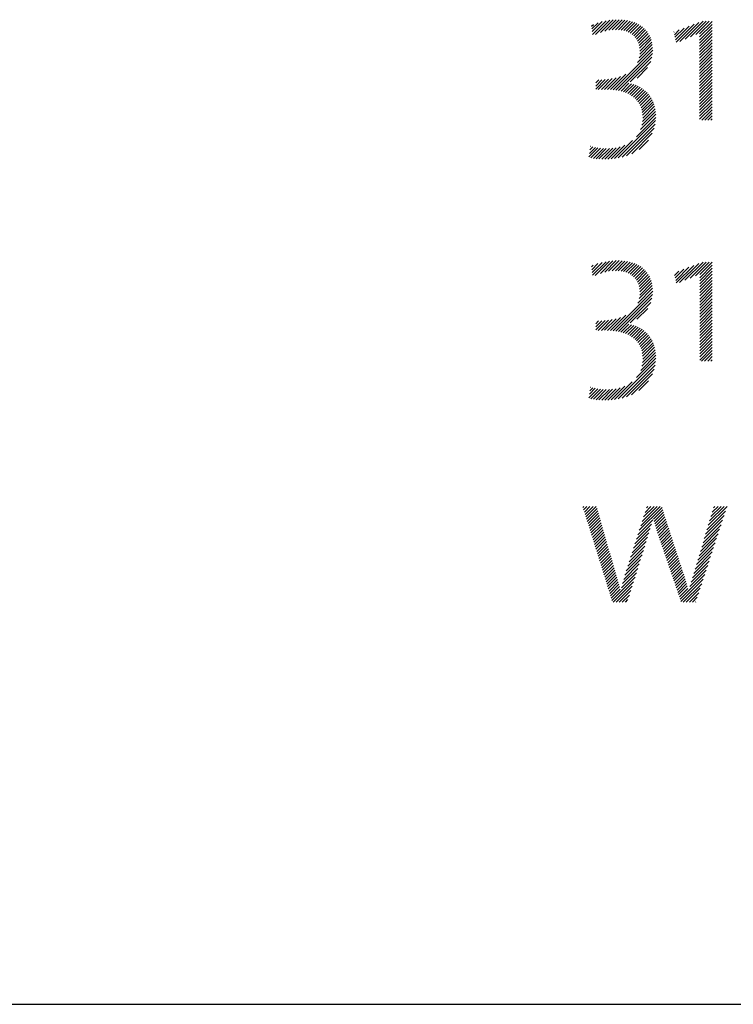
# Model space of a CAD drawing. Extents: x 0.7 to 45.7, y 0.8 to 21.
# Drawn here: x 13.8 to 14.6, y 19.1 to 20.2 of the extents above; entities that cross this region are included whole.
import ezdxf

# ---------------------------------------------------------------- set-up
doc = ezdxf.new("R2010")
doc.units = 0
doc.header["$LTSCALE"] = 2
doc.header["$MEASUREMENT"] = 0
doc.layers.get('0').update_dxf_attribs({"linetype": 'CONTINUOUS'})
doc.styles.add('PLATE', font='ROMAND', dxfattribs={"width": 0.95})

# ---------------------------------------------------------------- blocks, each defined once
blk = doc.blocks.new('WTITLE')
at = {"color": 4}
for p, q in [((-1.10275, -0.39816), (-1.10173, -0.39714)), ((-1.10257, -0.39975), (-1.099, -0.39618)), ((-1.1024, -0.40134), (-1.09656, -0.3955)), ((-1.10223, -0.40294), (-1.09432, -0.39503)), ((-1.10053, -0.40301), (-1.09224, -0.39472)), ((-1.09755, -0.4018), (-1.09029, -0.39453)), ((-1.09503, -0.40105), (-1.08843, -0.39445)), ((-1.09281, -0.40059), (-1.08666, -0.39445)), ((-1.09079, -0.40034), (-1.08498, -0.39453)), ((-1.08893, -0.40025), (-1.08337, -0.39469)), ((-1.08721, -0.40029), (-1.08184, -0.39493)), ((-1.08561, -0.40047), (-1.08039, -0.39525)), ((-1.08414, -0.40076), (-1.07902, -0.39564)), ((-1.08277, -0.40116), (-1.07771, -0.3961)), ((-1.08151, -0.40167), (-1.07648, -0.39664)), ((-1.08035, -0.40228), (-1.07532, -0.39725)), ((-1.0793, -0.40299), (-1.07423, -0.39793)), ((-1.07834, -0.4038), (-1.07322, -0.39868)), ((-1.07748, -0.40471), (-1.07227, -0.3995)), ((-1.05438, -0.40459), (-1.04908, -0.39929)), ((-1.05405, -0.40603), (-1.04621, -0.39819)), ((-1.05373, -0.40747), (-1.04335, -0.39709)), ((-1.05156, -0.40707), (-1.04048, -0.39599)), ((-1.04845, -0.40573), (-1.03806, -0.39534)), ((-1.04535, -0.4044), (-1.03629, -0.39534)), ((-1.04225, -0.40306), (-1.03452, -0.39534)), ((-1.04011, -0.4027), (-1.03285, -0.39544)), ((-1.04011, -0.40446), (-1.03285, -0.39721)), ((-1.04011, -0.40623), (-1.03285, -0.39897)), ((-1.07673, -0.40573), (-1.0714, -0.4004)), ((-1.07609, -0.40685), (-1.0706, -0.40136)), ((-1.07556, -0.40809), (-1.06988, -0.40241)), ((-1.07516, -0.40946), (-1.06923, -0.40353)), ((-1.07489, -0.41095), (-1.06867, -0.40473)), ((-1.05504, -0.40171), (-1.05482, -0.40149)), ((-1.05471, -0.40315), (-1.05195, -0.40039)), ((-1.04011, -0.408), (-1.03285, -0.40074)), ((-1.04011, -0.40977), (-1.03285, -0.40251)), ((-1.04011, -0.41153), (-1.03285, -0.40428)), ((-1.07604, -0.41918), (-1.06734, -0.41048)), ((-1.07514, -0.41651), (-1.06752, -0.40889)), ((-1.07482, -0.41443), (-1.0678, -0.40741)), ((-1.07477, -0.4126), (-1.06819, -0.40602)), ((-1.04011, -0.4133), (-1.03285, -0.40604)), ((-1.04011, -0.41507), (-1.03285, -0.40781)), ((-1.04011, -0.41684), (-1.03285, -0.40958)), ((-1.09017, -0.43508), (-1.06729, -0.41219)), ((-1.08861, -0.43528), (-1.06739, -0.41407)), ((-1.08711, -0.43555), (-1.06773, -0.41618)), ((-1.04011, -0.41861), (-1.03285, -0.41135)), ((-1.04011, -0.42037), (-1.03285, -0.41312)), ((-1.04011, -0.42214), (-1.03285, -0.41488)), ((-1.04011, -0.42391), (-1.03285, -0.41665)), ((-1.08029, -0.4305), (-1.06848, -0.41868)), ((-1.07637, -0.42835), (-1.07027, -0.42224)), ((-1.04011, -0.42568), (-1.03285, -0.41842)), ((-1.04011, -0.42744), (-1.03285, -0.42019)), ((-1.04011, -0.42921), (-1.03285, -0.42195)), ((-1.09522, -0.43483), (-1.08848, -0.42808)), ((-1.09348, -0.43485), (-1.08594, -0.42731)), ((-1.09179, -0.43493), (-1.08282, -0.42596)), ((-1.04011, -0.43098), (-1.03285, -0.42372)), ((-1.04011, -0.43275), (-1.03285, -0.42549)), ((-1.04011, -0.43452), (-1.03285, -0.42726)), ((-1.10036, -0.43465), (-1.09486, -0.42916)), ((-1.10036, -0.43289), (-1.09677, -0.4293)), ((-1.10036, -0.43112), (-1.09861, -0.42938)), ((-1.0989, -0.43497), (-1.09286, -0.42893)), ((-1.09703, -0.43487), (-1.09075, -0.42858)), ((-1.08568, -0.43589), (-1.08107, -0.43128)), ((-1.08431, -0.43629), (-1.07961, -0.43158)), ((-1.08301, -0.43675), (-1.07823, -0.43197)), ((-1.08177, -0.43728), (-1.07693, -0.43244)), ((-1.0806, -0.43788), (-1.0757, -0.43298)), ((-1.07951, -0.43856), (-1.07454, -0.43359)), ((-1.04011, -0.43628), (-1.03285, -0.42903)), ((-1.04011, -0.43805), (-1.03285, -0.43079)), ((-1.04011, -0.43982), (-1.03285, -0.43256)), ((-1.07848, -0.4393), (-1.07346, -0.43427)), ((-1.07753, -0.44012), (-1.07243, -0.43502)), ((-1.07666, -0.44102), (-1.07148, -0.43583)), ((-1.07588, -0.442), (-1.07058, -0.4367)), ((-1.07517, -0.44306), (-1.06975, -0.43764)), ((-1.07456, -0.44422), (-1.06898, -0.43864)), ((-1.04011, -0.44159), (-1.03285, -0.43433)), ((-1.04011, -0.44335), (-1.03285, -0.4361)), ((-1.04011, -0.44512), (-1.03285, -0.43786)), ((-1.07405, -0.44547), (-1.06828, -0.4397)), ((-1.07364, -0.44683), (-1.06764, -0.44083)), ((-1.07334, -0.44829), (-1.06708, -0.44203)), ((-1.07315, -0.44988), (-1.06658, -0.44331)), ((-1.0731, -0.45159), (-1.06617, -0.44467)), ((-1.04011, -0.44689), (-1.03285, -0.43963)), ((-1.04011, -0.44866), (-1.03285, -0.4414)), ((-1.04011, -0.45043), (-1.03285, -0.44317)), ((-1.04011, -0.45219), (-1.03285, -0.44494)), ((-1.07431, -0.45811), (-1.0655, -0.4493)), ((-1.07354, -0.45557), (-1.06562, -0.44765)), ((-1.0732, -0.45346), (-1.06585, -0.44611)), ((-1.03889, -0.45274), (-1.03285, -0.4467)), ((-1.03713, -0.45274), (-1.03285, -0.44847)), ((-1.03536, -0.45274), (-1.03285, -0.45024)), ((-1.08726, -0.4746), (-1.06564, -0.45297)), ((-1.08499, -0.47409), (-1.06595, -0.45505)), ((-1.07679, -0.46235), (-1.0655, -0.45107)), ((-1.03359, -0.45274), (-1.03285, -0.45201)), ((-1.08246, -0.47333), (-1.06651, -0.45737)), ((-1.07949, -0.47213), (-1.06752, -0.46015)), ((-1.10348, -0.46783), (-1.10338, -0.46773)), ((-1.09135, -0.47515), (-1.08342, -0.46722)), ((-1.08937, -0.47493), (-1.07901, -0.46457)), ((-1.07523, -0.46963), (-1.06982, -0.46423)), ((-1.10432, -0.47398), (-1.09909, -0.46874)), ((-1.10404, -0.47193), (-1.10057, -0.46846)), ((-1.10376, -0.46988), (-1.102, -0.46812)), ((-1.10314, -0.47457), (-1.09754, -0.46896)), ((-1.10164, -0.47483), (-1.09592, -0.46911)), ((-1.10008, -0.47504), (-1.09421, -0.46917)), ((-1.09846, -0.47519), (-1.0924, -0.46913)), ((-1.09678, -0.47528), (-1.09049, -0.46898)), ((-1.09505, -0.47531), (-1.08843, -0.46869)), ((-1.09324, -0.47527), (-1.08614, -0.46816)), ((-1.10258, -0.53941), (-1.09905, -0.53588)), ((-1.1024, -0.541), (-1.09661, -0.5352)), ((-1.10223, -0.54259), (-1.09437, -0.53473)), ((-1.10061, -0.54274), (-1.09229, -0.53442)), ((-1.09761, -0.54151), (-1.09033, -0.53423)), ((-1.09509, -0.54076), (-1.08847, -0.53414)), ((-1.09286, -0.5403), (-1.0867, -0.53414)), ((-1.09084, -0.54004), (-1.08502, -0.53422)), ((-1.08897, -0.53995), (-1.08341, -0.53438)), ((-1.08725, -0.53999), (-1.08188, -0.53462)), ((-1.08565, -0.54016), (-1.08043, -0.53493)), ((-1.08417, -0.54044), (-1.07905, -0.53532)), ((-1.0828, -0.54084), (-1.07774, -0.53578)), ((-1.08154, -0.54135), (-1.07651, -0.53632)), ((-1.05171, -0.54688), (-1.04061, -0.53578)), ((-1.04861, -0.54554), (-1.0381, -0.53503)), ((-1.04551, -0.54421), (-1.03633, -0.53503)), ((-1.0424, -0.54287), (-1.03456, -0.53503)), ((-1.04, -0.54224), (-1.0328, -0.53503)), ((-1.10275, -0.53781), (-1.10178, -0.53684)), ((-1.08038, -0.54196), (-1.07535, -0.53693)), ((-1.07932, -0.54267), (-1.07426, -0.5376)), ((-1.07836, -0.54347), (-1.07324, -0.53835)), ((-1.0775, -0.54439), (-1.07229, -0.53918)), ((-1.07675, -0.5454), (-1.07142, -0.54007)), ((-1.0761, -0.54652), (-1.07062, -0.54104)), ((-1.07557, -0.54776), (-1.06989, -0.54208)), ((-1.05463, -0.54272), (-1.05209, -0.54018)), ((-1.0543, -0.54416), (-1.04922, -0.53908)), ((-1.05397, -0.5456), (-1.04635, -0.53798)), ((-1.05365, -0.54704), (-1.04348, -0.53688)), ((-1.04, -0.54401), (-1.03275, -0.53675)), ((-1.04, -0.54578), (-1.03275, -0.53852)), ((-1.04, -0.54754), (-1.03275, -0.54029)), ((-1.04, -0.54931), (-1.03275, -0.54205)), ((-1.07517, -0.54912), (-1.06925, -0.5432)), ((-1.07489, -0.55061), (-1.06868, -0.5444)), ((-1.07482, -0.55407), (-1.06781, -0.54707)), ((-1.07477, -0.55226), (-1.0682, -0.54569)), ((-1.04, -0.55108), (-1.03275, -0.54382)), ((-1.04, -0.55285), (-1.03275, -0.54559)), ((-1.04, -0.55461), (-1.03275, -0.54736)), ((-1.09021, -0.57477), (-1.06729, -0.55185)), ((-1.076, -0.55879), (-1.06734, -0.55013)), ((-1.07513, -0.55615), (-1.06752, -0.54855)), ((-1.04, -0.55638), (-1.03275, -0.54912)), ((-1.04, -0.55815), (-1.03275, -0.55089)), ((-1.04, -0.55992), (-1.03275, -0.55266)), ((-1.08865, -0.57497), (-1.06739, -0.55372)), ((-1.08715, -0.57524), (-1.06772, -0.55582)), ((-1.08037, -0.57023), (-1.06845, -0.55831)), ((-1.04, -0.56169), (-1.03275, -0.55443)), ((-1.04, -0.56345), (-1.03275, -0.5562)), ((-1.04, -0.56522), (-1.03275, -0.55796)), ((-1.07649, -0.56812), (-1.07019, -0.56182)), ((-1.04, -0.56699), (-1.03275, -0.55973)), ((-1.04, -0.56876), (-1.03275, -0.5615)), ((-1.04, -0.57052), (-1.03275, -0.56327)), ((-1.04, -0.57229), (-1.03275, -0.56503)), ((-1.10036, -0.57431), (-1.0949, -0.56885)), ((-1.10036, -0.57254), (-1.09681, -0.569)), ((-1.10036, -0.57077), (-1.09866, -0.56907)), ((-1.09895, -0.57467), (-1.09291, -0.56863)), ((-1.09707, -0.57456), (-1.0908, -0.56829)), ((-1.09526, -0.57452), (-1.08853, -0.56779)), ((-1.09352, -0.57454), (-1.086, -0.56703)), ((-1.09183, -0.57462), (-1.08291, -0.5657)), ((-1.04, -0.57406), (-1.03275, -0.5668)), ((-1.04, -0.57583), (-1.03275, -0.56857)), ((-1.04, -0.5776), (-1.03275, -0.57034)), ((-1.08571, -0.57558), (-1.08111, -0.57097)), ((-1.08434, -0.57598), (-1.07964, -0.57127)), ((-1.08304, -0.57644), (-1.07826, -0.57166)), ((-1.0818, -0.57697), (-1.07695, -0.57212)), ((-1.08063, -0.57757), (-1.07573, -0.57266)), ((-1.07954, -0.57824), (-1.07457, -0.57327)), ((-1.07851, -0.57898), (-1.07348, -0.57395)), ((-1.07756, -0.5798), (-1.07246, -0.5747)), ((-1.07669, -0.58069), (-1.0715, -0.5755)), ((-1.0759, -0.58167), (-1.0706, -0.57637)), ((-1.04, -0.57936), (-1.03275, -0.57211)), ((-1.04, -0.58113), (-1.03275, -0.57387)), ((-1.04, -0.5829), (-1.03275, -0.57564)), ((-1.07519, -0.58273), (-1.06977, -0.57731)), ((-1.07458, -0.58389), (-1.069, -0.57831)), ((-1.07406, -0.58514), (-1.06829, -0.57937)), ((-1.07365, -0.58649), (-1.06766, -0.5805)), ((-1.07334, -0.58795), (-1.06709, -0.5817)), ((-1.04, -0.58467), (-1.03275, -0.57741)), ((-1.04, -0.58643), (-1.03275, -0.57918)), ((-1.04, -0.5882), (-1.03275, -0.58094)), ((-1.07353, -0.59521), (-1.06562, -0.58731)), ((-1.0732, -0.59311), (-1.06585, -0.58577)), ((-1.07316, -0.58954), (-1.06659, -0.58297)), ((-1.0731, -0.59125), (-1.06618, -0.58433)), ((-1.04, -0.58997), (-1.03275, -0.58271)), ((-1.04, -0.59174), (-1.03275, -0.58448)), ((-1.03894, -0.59244), (-1.03275, -0.58625)), ((-1.08731, -0.6143), (-1.06563, -0.59262)), ((-1.07662, -0.60184), (-1.0655, -0.59072)), ((-1.07428, -0.59773), (-1.0655, -0.58895)), ((-1.03717, -0.59244), (-1.03275, -0.58802)), ((-1.0354, -0.59244), (-1.03275, -0.58978)), ((-1.03363, -0.59244), (-1.03275, -0.59155)), ((-1.08504, -0.6138), (-1.06594, -0.59469)), ((-1.08253, -0.61305), (-1.06649, -0.59701)), ((-1.08942, -0.61464), (-1.07922, -0.60444)), ((-1.07957, -0.61186), (-1.06748, -0.59977)), ((-1.07537, -0.60943), (-1.06972, -0.60378)), ((-1.10432, -0.61362), (-1.09912, -0.60843)), ((-1.10404, -0.61158), (-1.1006, -0.60815)), ((-1.10376, -0.60953), (-1.10203, -0.60781)), ((-1.10348, -0.60748), (-1.10341, -0.60742)), ((-1.10318, -0.61425), (-1.09758, -0.60865)), ((-1.10167, -0.61452), (-1.09596, -0.6088)), ((-1.10011, -0.61473), (-1.09425, -0.60886)), ((-1.0985, -0.61488), (-1.09245, -0.60883)), ((-1.09683, -0.61497), (-1.09054, -0.60868)), ((-1.09509, -0.615), (-1.08848, -0.60839)), ((-1.09328, -0.61496), (-1.08619, -0.60788)), ((-1.0914, -0.61485), (-1.08349, -0.60694)), ((-1.10777, -0.67718), (-1.10721, -0.67662)), ((-1.10735, -0.67853), (-1.10544, -0.67662)), ((-1.10693, -0.67987), (-1.10368, -0.67662)), ((-1.10651, -0.68122), (-1.10191, -0.67662)), ((-1.10608, -0.68257), (-1.10014, -0.67662)), ((-1.10566, -0.68392), (-1.09955, -0.6778)), ((-1.10524, -0.68526), (-1.09916, -0.67918)), ((-1.07509, -0.69047), (-1.06191, -0.67729)), ((-1.07425, -0.68786), (-1.06302, -0.67662)), ((-1.07342, -0.68526), (-1.06478, -0.67662)), ((-1.07258, -0.68265), (-1.06655, -0.67662)), ((-1.07174, -0.68005), (-1.06832, -0.67662)), ((-1.07091, -0.67744), (-1.07009, -0.67662)), ((-1.06682, -0.68397), (-1.06148, -0.67862)), ((-1.03507, -0.68757), (-1.0242, -0.6767)), ((-1.0343, -0.68503), (-1.02589, -0.67662)), ((-1.03354, -0.6825), (-1.02766, -0.67662)), ((-1.03277, -0.67997), (-1.02943, -0.67662)), ((-1.03201, -0.67743), (-1.0312, -0.67662)), ((-1.10482, -0.68661), (-1.09876, -0.68055)), ((-1.1044, -0.68796), (-1.09837, -0.68192)), ((-1.10398, -0.6893), (-1.09798, -0.6833)), ((-1.10356, -0.69065), (-1.09758, -0.68467)), ((-1.07593, -0.69307), (-1.06731, -0.68445)), ((-1.06646, -0.68537), (-1.06105, -0.67996)), ((-1.06608, -0.68675), (-1.06061, -0.68129)), ((-1.06568, -0.68813), (-1.06018, -0.68262)), ((-1.06528, -0.68949), (-1.05974, -0.68396)), ((-1.03737, -0.69517), (-1.02679, -0.68459)), ((-1.0366, -0.69263), (-1.02593, -0.68196)), ((-1.03583, -0.6901), (-1.02507, -0.67933)), ((-1.10314, -0.692), (-1.09719, -0.68605)), ((-1.10272, -0.69335), (-1.09679, -0.68742)), ((-1.1023, -0.69469), (-1.0964, -0.68879)), ((-1.10188, -0.69604), (-1.096, -0.69017)), ((-1.0776, -0.69828), (-1.06871, -0.68938)), ((-1.07677, -0.69568), (-1.06798, -0.68689)), ((-1.06486, -0.69084), (-1.05931, -0.68529)), ((-1.06443, -0.69218), (-1.05888, -0.68662)), ((-1.064, -0.69351), (-1.05844, -0.68796)), ((-1.06355, -0.69483), (-1.05801, -0.68929)), ((-1.0631, -0.69615), (-1.05757, -0.69063)), ((-1.0389, -0.70023), (-1.02851, -0.68985)), ((-1.03813, -0.6977), (-1.02765, -0.68722)), ((-1.10146, -0.69739), (-1.09561, -0.69154)), ((-1.10104, -0.69874), (-1.09522, -0.69291)), ((-1.10062, -0.70008), (-1.09482, -0.69429)), ((-1.1002, -0.70143), (-1.09443, -0.69566)), ((-1.07928, -0.70349), (-1.07025, -0.69446)), ((-1.07844, -0.70089), (-1.06947, -0.69191)), ((-1.06265, -0.69747), (-1.05714, -0.69196)), ((-1.06219, -0.69878), (-1.05671, -0.69329)), ((-1.06174, -0.7001), (-1.05627, -0.69463)), ((-1.06129, -0.70141), (-1.05584, -0.69596)), ((-1.04043, -0.7053), (-1.03024, -0.69511)), ((-1.03966, -0.70277), (-1.02938, -0.69248)), ((-1.09978, -0.70278), (-1.09403, -0.69703)), ((-1.09936, -0.70412), (-1.09364, -0.69841)), ((-1.09894, -0.70547), (-1.09325, -0.69978)), ((-1.09852, -0.70682), (-1.09285, -0.70115)), ((-1.08095, -0.7087), (-1.07185, -0.6996)), ((-1.08011, -0.7061), (-1.07104, -0.69702)), ((-1.06084, -0.70273), (-1.0554, -0.69729)), ((-1.06039, -0.70405), (-1.05497, -0.69863)), ((-1.05994, -0.70536), (-1.05454, -0.69996)), ((-1.05948, -0.70668), (-1.0541, -0.7013)), ((-1.04196, -0.71036), (-1.03196, -0.70037)), ((-1.04119, -0.70783), (-1.0311, -0.69774)), ((-1.0981, -0.70817), (-1.09246, -0.70253)), ((-1.09767, -0.70951), (-1.09206, -0.7039)), ((-1.09725, -0.71086), (-1.09167, -0.70527)), ((-1.09683, -0.71221), (-1.09127, -0.70665)), ((-1.08338, -0.71643), (-1.0743, -0.70735)), ((-1.0826, -0.71389), (-1.07348, -0.70477)), ((-1.08179, -0.71131), (-1.07266, -0.70218)), ((-1.05903, -0.708), (-1.05367, -0.70263)), ((-1.05858, -0.70931), (-1.05323, -0.70396)), ((-1.05813, -0.71063), (-1.0528, -0.7053)), ((-1.05768, -0.71194), (-1.05237, -0.70663)), ((-1.04349, -0.71543), (-1.03369, -0.70563)), ((-1.04272, -0.7129), (-1.03283, -0.703)), ((-1.09641, -0.71356), (-1.09088, -0.70802)), ((-1.09599, -0.7149), (-1.09049, -0.7094)), ((-1.09557, -0.71625), (-1.09009, -0.71077)), ((-1.09515, -0.7176), (-1.0897, -0.71214)), ((-1.08479, -0.72138), (-1.07593, -0.71252)), ((-1.0841, -0.71892), (-1.07511, -0.70993)), ((-1.05723, -0.71326), (-1.05193, -0.70796)), ((-1.05678, -0.71458), (-1.0515, -0.7093)), ((-1.05632, -0.71589), (-1.05106, -0.71063)), ((-1.05587, -0.71721), (-1.05063, -0.71197)), ((-1.05542, -0.71853), (-1.05019, -0.7133)), ((-1.04503, -0.7205), (-1.03541, -0.71089)), ((-1.04426, -0.71797), (-1.03455, -0.70826)), ((-1.09473, -0.71894), (-1.08931, -0.71352)), ((-1.09431, -0.72029), (-1.08892, -0.7149)), ((-1.09389, -0.72164), (-1.08852, -0.71627)), ((-1.09347, -0.72299), (-1.08813, -0.71764)), ((-1.09305, -0.72433), (-1.08773, -0.71901)), ((-1.09095, -0.73107), (-1.07756, -0.71769)), ((-1.08543, -0.72378), (-1.07675, -0.7151)), ((-1.05497, -0.71984), (-1.04976, -0.71463)), ((-1.05452, -0.72116), (-1.04933, -0.71597)), ((-1.05407, -0.72247), (-1.0489, -0.71731)), ((-1.05361, -0.72379), (-1.04848, -0.71866)), ((-1.05091, -0.73169), (-1.038, -0.71878)), ((-1.04638, -0.72539), (-1.03714, -0.71615)), ((-1.04574, -0.72299), (-1.03627, -0.71352)), ((-1.09263, -0.72568), (-1.08733, -0.72038)), ((-1.09221, -0.72703), (-1.08693, -0.72175)), ((-1.09179, -0.72838), (-1.08653, -0.72312)), ((-1.09137, -0.72972), (-1.08615, -0.7245)), ((-1.09024, -0.73213), (-1.07838, -0.72027)), ((-1.08847, -0.73213), (-1.0792, -0.72286)), ((-1.05316, -0.72511), (-1.04806, -0.72001)), ((-1.05271, -0.72642), (-1.04766, -0.72137)), ((-1.05226, -0.72774), (-1.04726, -0.72274)), ((-1.05181, -0.72906), (-1.04687, -0.72411)), ((-1.04958, -0.73213), (-1.03886, -0.72141)), ((-1.04782, -0.73213), (-1.03972, -0.72404)), ((-1.08671, -0.73213), (-1.08001, -0.72544)), ((-1.08494, -0.73213), (-1.08083, -0.72803)), ((-1.08317, -0.73213), (-1.08165, -0.73061)), ((-1.05136, -0.73037), (-1.04642, -0.72544)), ((-1.04605, -0.73213), (-1.04059, -0.72667)), ((-1.04428, -0.73213), (-1.04145, -0.7293)), ((-1.04251, -0.73213), (-1.04231, -0.73193))]:
    blk.add_line(p, q, dxfattribs=at)
blk.add_line((-7.70354, -0.96525), (-0.07854, -0.96525))
at = {"style": 'PLATE', "width": 0.95}
for tag, p, height in [('PLATE1', (-7.70354, -1.16525), 0.14), ('DESC1', (-7.70354, -1.32525), 0.1), ('DESC1', (-7.70354, -1.48525), 0.1), ('DESC1', (-7.70354, -1.64525), 0.1), ('PLATE2', (-7.70354, -1.91525), 0.14), ('DESC2', (-7.70354, -2.07525), 0.1), ('DESC2', (-7.70354, -2.23525), 0.1), ('DESC2', (-7.70354, -2.39525), 0.1), ('DWG', (-6.60598, -10.06018), 0.14), ('REV', (-2.39104, -10.05837), 0.1)]:
    blk.add_attdef(tag, p, '', height=height, dxfattribs=at)

msp = doc.modelspace()

# ---------------------------------------------------------------- block references
at = {"xscale": 2, "yscale": 2, "zscale": 2}
msp.add_blockref('WTITLE', (16.6582, 21.0005), dxfattribs=at)

doc.saveas('drawing.dxf')
